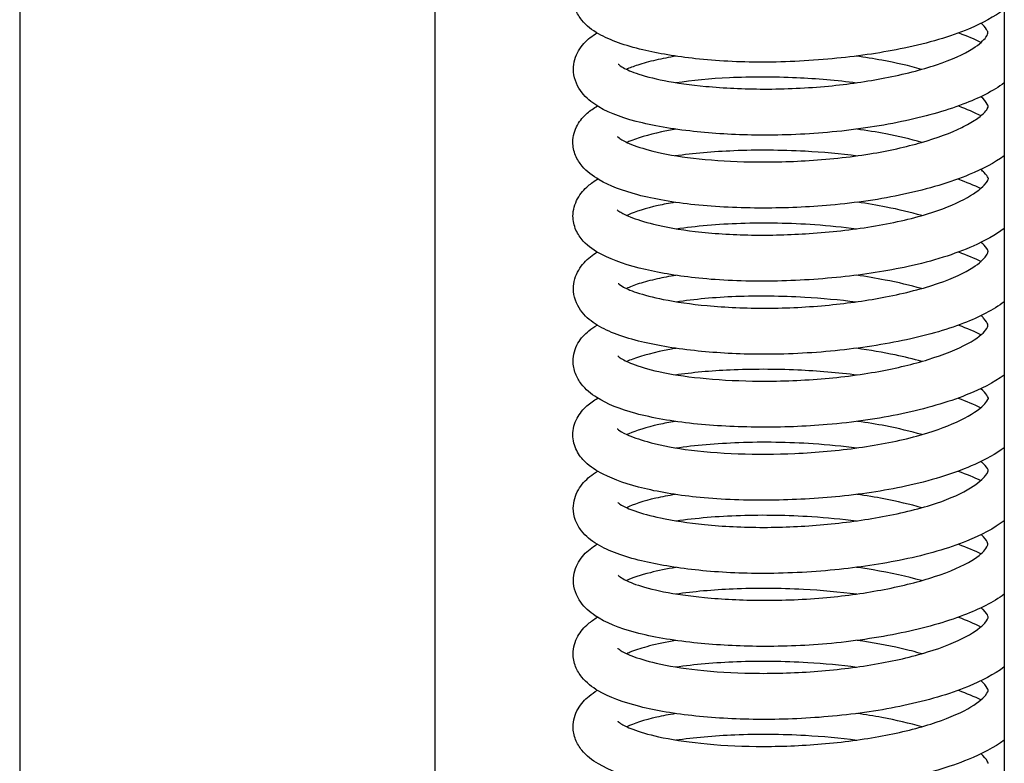
# Model space of a CAD drawing. Units: millimetres. Extents: x 567 to 1804, y 1266 to 2246.
# Drawn here: x 1717 to 1738, y 2015 to 2031 of the extents above; entities that cross this region are included whole.
import ezdxf

# ---------------------------------------------------------------- set-up
doc = ezdxf.new("R2010")
doc.units = ezdxf.units.MM
doc.header["$LTSCALE"] = 10
doc.layers.add('Spigoli visibili(ISO)', color=179, linetype='Continuous', lineweight=25, true_color=0x262659)

msp = doc.modelspace()

# ---------------------------------------------------------------- linework, layer by layer
at = {"layer": 'Spigoli visibili(ISO)'}
for p, q in [((1738.333, 2229.025), (1738.333, 1976.1)), ((1716.983, 2101.405), (1716.983, 1950.827)), ((1725.983, 2100.996), (1725.983, 1950.827))]:
    msp.add_line(p, q, dxfattribs=at)
for points, knots in [([(1738.333, 2031.073), (1738.119, 2030.915), (1737.859, 2030.773), (1737.163, 2030.482), (1736.682, 2030.342), (1735.705, 2030.138), (1735.208, 2030.064), (1734.171, 2029.959), (1733.616, 2029.93), (1732.58, 2029.929), (1732.086, 2029.956), (1731.22, 2030.05), (1730.833, 2030.116), (1730.114, 2030.288), (1729.79, 2030.398), (1729.396, 2030.624), (1729.274, 2030.715), (1729.119, 2030.907), (1729.072, 2030.984), (1729.004, 2031.156), (1728.986, 2031.253), (1728.986, 2031.344)], [0.227935, 0.227935, 0.227935, 0.227935, 0.359462, 0.359462, 0.532907, 0.532907, 0.685965, 0.685965, 0.848118, 0.848118, 1.0027, 1.0027, 1.148575, 1.148575, 1.314766, 1.314766, 1.404027, 1.404027, 1.451247, 1.451247, 1.500108, 1.500108, 1.500108, 1.500108]), ([(1737.977, 2030.567), (1737.977, 2030.572), (1737.978, 2030.577), (1737.965, 2030.614), (1737.944, 2030.656), (1737.88, 2030.727), (1737.858, 2030.749), (1737.832, 2030.772)], [0, 0, 0, 0, 0.0515474, 0.0515474, 0.1291775, 0.1291775, 0.1596816, 0.1596816, 0.1596816, 0.1596816]), ([(1728.99, 2029.778), (1728.99, 2029.916), (1729.034, 2030.061), (1729.17, 2030.293), (1729.258, 2030.385), (1729.401, 2030.499), (1729.45, 2030.532), (1729.501, 2030.564)], [0, 0, 0, 0, 0.0741484, 0.0741484, 0.1466115, 0.1466115, 0.1809348, 0.1809348, 0.1809348, 0.1809348]), ([(1729.96, 2029.888), (1729.96, 2029.888), (1729.984, 2029.861), (1730.106, 2029.787), (1730.211, 2029.737), (1730.51, 2029.633), (1730.719, 2029.579), (1731.223, 2029.48), (1731.53, 2029.437), (1732.25, 2029.369), (1732.681, 2029.348), (1733.579, 2029.346), (1734.061, 2029.368), (1734.945, 2029.453), (1735.361, 2029.513), (1736.154, 2029.667), (1736.537, 2029.765), (1737.189, 2029.982), (1737.466, 2030.107), (1737.798, 2030.318), (1737.889, 2030.408), (1737.976, 2030.53), (1737.977, 2030.558), (1737.977, 2030.567)], [0.084605, 0.084605, 0.084605, 0.084605, 0.160228, 0.160228, 0.247224, 0.247224, 0.348581, 0.348581, 0.462395, 0.462395, 0.597835, 0.597835, 0.738302, 0.738302, 0.866288, 0.866288, 1.00205, 1.00205, 1.137694, 1.137694, 1.248066, 1.248066, 1.352768, 1.352768, 1.352768, 1.352768]), ([(1731.219, 2030.059), (1731.062, 2030.033), (1730.914, 2030.004), (1730.633, 2029.941), (1730.499, 2029.904), (1730.289, 2029.836), (1730.206, 2029.804), (1730.14, 2029.774)], [0.972376, 0.972376, 0.972376, 0.972376, 1.0343671, 1.0343671, 1.1020003, 1.1020003, 1.1587654, 1.1587654, 1.1587654, 1.1587654]), ([(1736.54, 2029.774), (1736.275, 2029.848), (1735.983, 2029.915), (1735.498, 2030.004), (1735.311, 2030.034), (1735.121, 2030.061)], [0.3972528, 0.3972528, 0.3972528, 0.3972528, 0.4975663, 0.4975663, 0.5567674, 0.5567674, 0.5567674, 0.5567674]), ([(1738.333, 2029.481), (1738.092, 2029.303), (1737.785, 2029.149), (1737.044, 2028.868), (1736.59, 2028.742), (1735.602, 2028.537), (1735.052, 2028.456), (1733.98, 2028.361), (1733.446, 2028.342), (1732.471, 2028.356), (1732.014, 2028.383), (1731.134, 2028.479), (1730.707, 2028.552), (1729.983, 2028.742), (1729.682, 2028.861), (1729.334, 2029.098), (1729.229, 2029.191), (1729.053, 2029.442), (1728.99, 2029.614), (1728.99, 2029.778)], [0.227566, 0.227566, 0.227566, 0.227566, 0.373721, 0.373721, 0.536457, 0.536457, 0.704, 0.704, 0.860465, 0.860465, 1.005306, 1.005306, 1.166193, 1.166193, 1.330522, 1.330522, 1.414475, 1.414475, 1.503381, 1.503381, 1.503381, 1.503381]), ([(1731.21, 2029.487), (1731.567, 2029.541), (1731.96, 2029.579), (1732.837, 2029.619), (1733.335, 2029.618), (1734.265, 2029.576), (1734.706, 2029.539), (1735.131, 2029.485)], [0.4472422, 0.4472422, 0.4472422, 0.4472422, 0.5783376, 0.5783376, 0.7269689, 0.7269689, 0.8577163, 0.8577163, 0.8577163, 0.8577163]), ([(1737.983, 2028.966), (1737.983, 2028.969), (1737.983, 2028.975), (1737.963, 2029.026), (1737.931, 2029.082), (1737.854, 2029.158), (1737.841, 2029.17), (1737.827, 2029.183)], [0, 0, 0, 0, 0.0583211, 0.0583211, 0.1462527, 0.1462527, 0.1623452, 0.1623452, 0.1623452, 0.1623452]), ([(1728.977, 2028.199), (1728.977, 2028.324), (1729.015, 2028.458), (1729.135, 2028.671), (1729.21, 2028.754), (1729.357, 2028.883), (1729.43, 2028.933), (1729.509, 2028.98)], [0, 0, 0, 0, 0.064649, 0.064649, 0.1260989, 0.1260989, 0.178857, 0.178857, 0.178857, 0.178857]), ([(1729.946, 2028.319), (1729.946, 2028.319), (1729.957, 2028.306), (1730.021, 2028.258), (1730.098, 2028.213), (1730.331, 2028.112), (1730.504, 2028.055), (1730.955, 2027.941), (1731.257, 2027.888), (1731.926, 2027.809), (1732.299, 2027.783), (1733.113, 2027.761), (1733.566, 2027.767), (1734.489, 2027.82), (1734.971, 2027.87), (1735.82, 2028.008), (1736.203, 2028.094), (1736.876, 2028.288), (1737.175, 2028.4), (1737.525, 2028.571), (1737.626, 2028.628), (1737.856, 2028.782), (1737.936, 2028.87), (1737.984, 2028.954), (1737.983, 2028.963), (1737.983, 2028.966)], [0.082592, 0.082592, 0.082592, 0.082592, 0.131568, 0.131568, 0.212556, 0.212556, 0.312496, 0.312496, 0.433056, 0.433056, 0.554385, 0.554385, 0.68903, 0.68903, 0.831572, 0.831572, 0.961189, 0.961189, 1.09069, 1.09069, 1.154663, 1.154663, 1.269189, 1.269189, 1.349913, 1.349913, 1.349913, 1.349913]), ([(1731.212, 2028.477), (1731.103, 2028.459), (1730.999, 2028.439), (1730.609, 2028.356), (1730.363, 2028.28), (1730.178, 2028.202), (1730.165, 2028.196), (1730.152, 2028.191)], [0.968617, 0.968617, 0.968617, 0.968617, 1.0121706, 1.0121706, 1.142149, 1.142149, 1.1525695, 1.1525695, 1.1525695, 1.1525695]), ([(1736.543, 2028.192), (1736.304, 2028.261), (1736.041, 2028.323), (1735.562, 2028.414), (1735.351, 2028.448), (1735.135, 2028.478)], [0.3926119, 0.3926119, 0.3926119, 0.3926119, 0.4841228, 0.4841228, 0.5511749, 0.5511749, 0.5511749, 0.5511749]), ([(1738.333, 2027.9), (1738.12, 2027.748), (1737.864, 2027.614), (1737.168, 2027.325), (1736.684, 2027.18), (1735.662, 2026.959), (1735.115, 2026.879), (1734.083, 2026.788), (1733.588, 2026.768), (1732.594, 2026.768), (1732.086, 2026.792), (1731.163, 2026.887), (1730.74, 2026.96), (1730.054, 2027.143), (1729.773, 2027.249), (1729.406, 2027.463), (1729.284, 2027.554), (1729.124, 2027.745), (1729.074, 2027.821), (1729, 2027.999), (1728.977, 2028.101), (1728.977, 2028.199)], [0.220021, 0.220021, 0.220021, 0.220021, 0.346867, 0.346867, 0.525009, 0.525009, 0.691148, 0.691148, 0.836932, 0.836932, 0.995128, 0.995128, 1.154287, 1.154287, 1.305425, 1.305425, 1.399086, 1.399086, 1.448335, 1.448335, 1.499388, 1.499388, 1.499388, 1.499388]), ([(1731.197, 2027.904), (1731.586, 2027.959), (1732.019, 2027.997), (1732.963, 2028.036), (1733.491, 2028.033), (1734.394, 2027.985), (1734.779, 2027.951), (1735.151, 2027.902)], [0.4538495, 0.4538495, 0.4538495, 0.4538495, 0.5962232, 0.5962232, 0.7532553, 0.7532553, 0.8675863, 0.8675863, 0.8675863, 0.8675863]), ([(1728.98, 2026.595), (1728.98, 2026.726), (1729.02, 2026.861), (1729.143, 2027.083), (1729.223, 2027.173), (1729.374, 2027.304), (1729.443, 2027.353), (1729.518, 2027.398)], [0, 0, 0, 0, 0.0684539, 0.0684539, 0.1375274, 0.1375274, 0.1883248, 0.1883248, 0.1883248, 0.1883248]), ([(1729.942, 2026.728), (1729.942, 2026.728), (1729.96, 2026.711), (1730.043, 2026.657), (1730.121, 2026.617), (1730.352, 2026.524), (1730.526, 2026.469), (1730.984, 2026.357), (1731.292, 2026.302), (1732.001, 2026.217), (1732.419, 2026.19), (1733.257, 2026.177), (1733.684, 2026.189), (1734.563, 2026.247), (1735.024, 2026.298), (1735.895, 2026.439), (1736.314, 2026.533), (1736.979, 2026.737), (1737.249, 2026.847), (1737.666, 2027.065), (1737.818, 2027.179), (1737.975, 2027.345), (1737.99, 2027.401), (1737.99, 2027.402), (1737.99, 2027.402), (1737.99, 2027.402)], [0.086211, 0.086211, 0.086211, 0.086211, 0.141034, 0.141034, 0.212064, 0.212064, 0.307958, 0.307958, 0.431251, 0.431251, 0.565234, 0.565234, 0.691604, 0.691604, 0.829476, 0.829476, 0.97035, 0.97035, 1.094079, 1.094079, 1.216841, 1.216841, 1.329866, 1.329866, 1.331246, 1.331246, 1.331246, 1.331246]), ([(1737.99, 2027.4), (1737.989, 2027.404), (1737.987, 2027.411), (1737.969, 2027.448), (1737.942, 2027.489), (1737.875, 2027.559), (1737.85, 2027.581), (1737.822, 2027.605)], [0.034222, 0.034222, 0.034222, 0.034222, 0.0648928, 0.0648928, 0.1329157, 0.1329157, 0.1620847, 0.1620847, 0.1620847, 0.1620847]), ([(1731.194, 2026.893), (1731.062, 2026.871), (1730.938, 2026.848), (1730.556, 2026.762), (1730.335, 2026.69), (1730.172, 2026.617), (1730.161, 2026.611), (1730.15, 2026.606)], [0.9675931, 0.9675931, 0.9675931, 0.9675931, 1.0196771, 1.0196771, 1.1431177, 1.1431177, 1.1524446, 1.1524446, 1.1524446, 1.1524446]), ([(1736.543, 2026.605), (1736.304, 2026.673), (1736.044, 2026.736), (1735.573, 2026.829), (1735.365, 2026.865), (1735.152, 2026.895)], [0.389251, 0.389251, 0.389251, 0.389251, 0.480577, 0.480577, 0.5469491, 0.5469491, 0.5469491, 0.5469491]), ([(1738.333, 2026.325), (1738.142, 2026.186), (1737.916, 2026.06), (1737.263, 2025.769), (1736.779, 2025.617), (1735.791, 2025.402), (1735.293, 2025.326), (1734.272, 2025.219), (1733.735, 2025.189), (1732.691, 2025.178), (1732.172, 2025.2), (1731.282, 2025.291), (1730.891, 2025.355), (1730.179, 2025.522), (1729.861, 2025.627), (1729.452, 2025.841), (1729.319, 2025.928), (1729.142, 2026.121), (1729.086, 2026.201), (1729.003, 2026.387), (1728.98, 2026.494), (1728.98, 2026.595)], [0.224472, 0.224472, 0.224472, 0.224472, 0.340984, 0.340984, 0.520909, 0.520909, 0.674428, 0.674428, 0.831891, 0.831891, 0.991823, 0.991823, 1.137677, 1.137677, 1.29785, 1.29785, 1.393641, 1.393641, 1.444331, 1.444331, 1.497172, 1.497172, 1.497172, 1.497172]), ([(1731.219, 2026.32), (1731.645, 2026.381), (1732.123, 2026.423), (1733.136, 2026.458), (1733.688, 2026.449), (1734.53, 2026.389), (1734.832, 2026.358), (1735.127, 2026.319)], [0.4517197, 0.4517197, 0.4517197, 0.4517197, 0.6083536, 0.6083536, 0.7707473, 0.7707473, 0.8616144, 0.8616144, 0.8616144, 0.8616144]), ([(1737.98, 2025.826), (1737.98, 2025.83), (1737.981, 2025.833), (1737.968, 2025.87), (1737.945, 2025.913), (1737.876, 2025.984), (1737.855, 2026.004), (1737.83, 2026.025)], [0, 0, 0, 0, 0.0530467, 0.0530467, 0.1329837, 0.1329837, 0.1601571, 0.1601571, 0.1601571, 0.1601571]), ([(1728.991, 2025.022), (1728.991, 2025.161), (1729.035, 2025.306), (1729.172, 2025.541), (1729.261, 2025.634), (1729.405, 2025.749), (1729.454, 2025.783), (1729.506, 2025.816)], [0, 0, 0, 0, 0.07511, 0.07511, 0.1494381, 0.1494381, 0.1846575, 0.1846575, 0.1846575, 0.1846575]), ([(1729.959, 2025.135), (1729.959, 2025.135), (1729.986, 2025.108), (1730.113, 2025.033), (1730.22, 2024.984), (1730.517, 2024.885), (1730.715, 2024.834), (1731.217, 2024.733), (1731.54, 2024.687), (1732.287, 2024.617), (1732.728, 2024.596), (1733.622, 2024.599), (1734.087, 2024.623), (1734.957, 2024.708), (1735.374, 2024.768), (1736.181, 2024.923), (1736.577, 2025.025), (1737.218, 2025.244), (1737.476, 2025.365), (1737.797, 2025.573), (1737.889, 2025.664), (1737.978, 2025.79), (1737.98, 2025.819), (1737.98, 2025.826)], [0.085862, 0.085862, 0.085862, 0.085862, 0.162587, 0.162587, 0.247021, 0.247021, 0.343094, 0.343094, 0.463177, 0.463177, 0.601242, 0.601242, 0.737134, 0.737134, 0.86541, 0.86541, 1.005276, 1.005276, 1.136924, 1.136924, 1.246943, 1.246943, 1.352367, 1.352367, 1.352367, 1.352367]), ([(1731.212, 2025.31), (1731.069, 2025.286), (1730.934, 2025.261), (1730.662, 2025.201), (1730.528, 2025.166), (1730.303, 2025.095), (1730.21, 2025.058), (1730.139, 2025.024)], [0.9714952, 0.9714952, 0.9714952, 0.9714952, 1.0277224, 1.0277224, 1.0945787, 1.0945787, 1.1587281, 1.1587281, 1.1587281, 1.1587281]), ([(1736.54, 2025.024), (1736.295, 2025.093), (1736.028, 2025.155), (1735.549, 2025.247), (1735.341, 2025.282), (1735.128, 2025.312)], [0.3954723, 0.3954723, 0.3954723, 0.3954723, 0.4882422, 0.4882422, 0.5545923, 0.5545923, 0.5545923, 0.5545923]), ([(1738.333, 2024.737), (1738.095, 2024.56), (1737.796, 2024.404), (1737.061, 2024.122), (1736.608, 2023.997), (1735.635, 2023.795), (1735.102, 2023.717), (1734.031, 2023.616), (1733.477, 2023.593), (1732.485, 2023.605), (1732.029, 2023.633), (1731.164, 2023.727), (1730.751, 2023.798), (1730.019, 2023.983), (1729.701, 2024.1), (1729.34, 2024.339), (1729.233, 2024.432), (1729.055, 2024.684), (1728.991, 2024.858), (1728.991, 2025.022)], [0.229189, 0.229189, 0.229189, 0.229189, 0.374875, 0.374875, 0.536762, 0.536762, 0.699864, 0.699864, 0.861301, 0.861301, 1.005965, 1.005965, 1.162111, 1.162111, 1.32986, 1.32986, 1.413756, 1.413756, 1.502828, 1.502828, 1.502828, 1.502828]), ([(1731.219, 2024.739), (1731.613, 2024.797), (1732.052, 2024.838), (1732.99, 2024.874), (1733.502, 2024.868), (1734.379, 2024.817), (1734.756, 2024.783), (1735.121, 2024.736)], [0.4467135, 0.4467135, 0.4467135, 0.4467135, 0.5919493, 0.5919493, 0.7433447, 0.7433447, 0.8556628, 0.8556628, 0.8556628, 0.8556628]), ([(1737.979, 2024.223), (1737.979, 2024.227), (1737.979, 2024.233), (1737.963, 2024.277), (1737.937, 2024.325), (1737.869, 2024.399), (1737.851, 2024.417), (1737.831, 2024.436)], [0, 0, 0, 0, 0.0543623, 0.0543623, 0.1362603, 0.1362603, 0.1606574, 0.1606574, 0.1606574, 0.1606574]), ([(1728.983, 2023.454), (1728.983, 2023.584), (1729.023, 2023.724), (1729.152, 2023.947), (1729.236, 2024.036), (1729.381, 2024.154), (1729.44, 2024.194), (1729.503, 2024.232)], [0, 0, 0, 0, 0.0691425, 0.0691425, 0.1358163, 0.1358163, 0.1775291, 0.1775291, 0.1775291, 0.1775291]), ([(1729.953, 2023.566), (1729.953, 2023.566), (1729.969, 2023.547), (1730.059, 2023.486), (1730.15, 2023.437), (1730.418, 2023.331), (1730.612, 2023.273), (1731.098, 2023.167), (1731.405, 2023.12), (1732.09, 2023.049), (1732.478, 2023.027), (1733.329, 2023.012), (1733.807, 2023.025), (1734.733, 2023.094), (1735.193, 2023.152), (1735.999, 2023.3), (1736.363, 2023.388), (1737.023, 2023.591), (1737.322, 2023.712), (1737.741, 2023.94), (1737.871, 2024.049), (1737.972, 2024.178), (1737.978, 2024.211), (1737.979, 2024.221), (1737.979, 2024.222), (1737.979, 2024.223)], [0.083153, 0.083153, 0.083153, 0.083153, 0.145221, 0.145221, 0.230525, 0.230525, 0.334262, 0.334262, 0.450791, 0.450791, 0.574775, 0.574775, 0.715538, 0.715538, 0.853693, 0.853693, 0.980325, 0.980325, 1.115879, 1.115879, 1.239795, 1.239795, 1.33873, 1.33873, 1.351387, 1.351387, 1.351387, 1.351387]), ([(1731.219, 2023.728), (1731.172, 2023.72), (1731.125, 2023.712), (1730.758, 2023.644), (1730.48, 2023.57), (1730.23, 2023.478), (1730.187, 2023.46), (1730.148, 2023.442)], [0.9708361, 0.9708361, 0.9708361, 0.9708361, 0.9896995, 0.9896995, 1.1236538, 1.1236538, 1.1553703, 1.1553703, 1.1553703, 1.1553703]), ([(1736.542, 2023.444), (1736.362, 2023.495), (1736.169, 2023.542), (1735.702, 2023.641), (1735.417, 2023.689), (1735.125, 2023.729)], [0.3957187, 0.3957187, 0.3957187, 0.3957187, 0.4640514, 0.4640514, 0.5549241, 0.5549241, 0.5549241, 0.5549241]), ([(1738.333, 2023.148), (1738.105, 2022.984), (1737.825, 2022.843), (1737.104, 2022.557), (1736.627, 2022.419), (1735.61, 2022.204), (1735.054, 2022.122), (1734.008, 2022.034), (1733.508, 2022.016), (1732.529, 2022.023), (1732.041, 2022.049), (1731.129, 2022.145), (1730.698, 2022.219), (1730.003, 2022.408), (1729.722, 2022.519), (1729.37, 2022.742), (1729.256, 2022.834), (1729.111, 2023.023), (1729.066, 2023.098), (1729.002, 2023.267), (1728.983, 2023.362), (1728.983, 2023.454)], [0.222702, 0.222702, 0.222702, 0.222702, 0.358294, 0.358294, 0.531218, 0.531218, 0.699769, 0.699769, 0.847014, 0.847014, 1.000498, 1.000498, 1.162328, 1.162328, 1.316915, 1.316915, 1.406463, 1.406463, 1.453465, 1.453465, 1.50195, 1.50195, 1.50195, 1.50195]), ([(1731.197, 2023.156), (1731.562, 2023.209), (1731.967, 2023.246), (1732.857, 2023.286), (1733.356, 2023.286), (1734.285, 2023.244), (1734.725, 2023.208), (1735.147, 2023.154)], [0.4518981, 0.4518981, 0.4518981, 0.4518981, 0.5856236, 0.5856236, 0.7350054, 0.7350054, 0.8649933, 0.8649933, 0.8649933, 0.8649933]), ([(1737.989, 2022.64), (1737.988, 2022.644), (1737.982, 2022.671), (1737.93, 2022.749), (1737.887, 2022.798), (1737.823, 2022.854)], [0.0212409, 0.0212409, 0.0212409, 0.0212409, 0.0942878, 0.0942878, 0.163204, 0.163204, 0.163204, 0.163204]), ([(1728.975, 2021.853), (1728.975, 2021.978), (1729.013, 2022.108), (1729.128, 2022.321), (1729.203, 2022.407), (1729.355, 2022.544), (1729.432, 2022.599), (1729.517, 2022.649)], [0, 0, 0, 0, 0.0640057, 0.0640057, 0.1285092, 0.1285092, 0.1854674, 0.1854674, 0.1854674, 0.1854674]), ([(1729.94, 2021.986), (1729.94, 2021.986), (1729.947, 2021.978), (1729.996, 2021.94), (1730.06, 2021.901), (1730.259, 2021.81), (1730.41, 2021.756), (1730.818, 2021.642), (1731.1, 2021.584), (1731.759, 2021.491), (1732.152, 2021.458), (1732.957, 2021.429), (1733.377, 2021.432), (1734.258, 2021.472), (1734.732, 2021.514), (1735.626, 2021.639), (1736.058, 2021.724), (1736.762, 2021.917), (1737.057, 2022.022), (1737.541, 2022.242), (1737.733, 2022.363), (1737.949, 2022.552), (1737.985, 2022.627), (1737.989, 2022.641), (1737.989, 2022.641), (1737.989, 2022.641)], [0.082633, 0.082633, 0.082633, 0.082633, 0.121797, 0.121797, 0.194773, 0.194773, 0.287096, 0.287096, 0.407214, 0.407214, 0.5373, 0.5373, 0.662779, 0.662779, 0.802388, 0.802388, 0.942575, 0.942575, 1.066736, 1.066736, 1.19409, 1.19409, 1.308894, 1.308894, 1.326369, 1.326369, 1.326369, 1.326369]), ([(1731.197, 2022.145), (1731.071, 2022.124), (1730.952, 2022.101), (1730.573, 2022.016), (1730.35, 2021.944), (1730.179, 2021.87), (1730.166, 2021.864), (1730.154, 2021.858)], [0.9669533, 0.9669533, 0.9669533, 0.9669533, 1.0174883, 1.0174883, 1.1403604, 1.1403604, 1.1509411, 1.1509411, 1.1509411, 1.1509411]), ([(1736.543, 2021.858), (1736.301, 2021.928), (1736.036, 2021.992), (1735.563, 2022.084), (1735.359, 2022.117), (1735.151, 2022.146)], [0.3891335, 0.3891335, 0.3891335, 0.3891335, 0.4820729, 0.4820729, 0.5467946, 0.5467946, 0.5467946, 0.5467946]), ([(1738.333, 2021.575), (1738.149, 2021.442), (1737.934, 2021.323), (1737.296, 2021.035), (1736.815, 2020.88), (1735.814, 2020.654), (1735.294, 2020.574), (1734.274, 2020.471), (1733.762, 2020.443), (1732.737, 2020.431), (1732.212, 2020.45), (1731.292, 2020.538), (1730.883, 2020.605), (1730.18, 2020.774), (1729.878, 2020.876), (1729.486, 2021.076), (1729.359, 2021.158), (1729.176, 2021.334), (1729.111, 2021.414), (1729.008, 2021.613), (1728.975, 2021.737), (1728.975, 2021.853)], [0.220466, 0.220466, 0.220466, 0.220466, 0.331335, 0.331335, 0.512774, 0.512774, 0.672333, 0.672333, 0.822763, 0.822763, 0.983882, 0.983882, 1.135787, 1.135787, 1.288717, 1.288717, 1.379935, 1.379935, 1.436316, 1.436316, 1.495488, 1.495488, 1.495488, 1.495488]), ([(1731.209, 2021.571), (1731.627, 2021.631), (1732.094, 2021.671), (1733.097, 2021.708), (1733.649, 2021.702), (1734.509, 2021.644), (1734.828, 2021.612), (1735.139, 2021.571)], [0.4535868, 0.4535868, 0.4535868, 0.4535868, 0.6068061, 0.6068061, 0.7698243, 0.7698243, 0.865475, 0.865475, 0.865475, 0.865475]), ([(1737.985, 2021.08), (1737.985, 2021.081), (1737.986, 2021.083), (1737.971, 2021.122), (1737.942, 2021.171), (1737.86, 2021.247), (1737.844, 2021.261), (1737.826, 2021.276)], [0, 0, 0, 0, 0.0564214, 0.0564214, 0.1416307, 0.1416307, 0.1604092, 0.1604092, 0.1604092, 0.1604092]), ([(1728.988, 2020.266), (1728.988, 2020.404), (1729.031, 2020.546), (1729.165, 2020.778), (1729.252, 2020.871), (1729.399, 2020.992), (1729.453, 2021.031), (1729.512, 2021.067)], [0, 0, 0, 0, 0.0737414, 0.0737414, 0.147542, 0.147542, 0.187637, 0.187637, 0.187637, 0.187637]), ([(1729.955, 2020.387), (1729.955, 2020.387), (1729.978, 2020.362), (1730.095, 2020.294), (1730.197, 2020.248), (1730.474, 2020.151), (1730.663, 2020.1), (1731.155, 2019.995), (1731.481, 2019.945), (1732.229, 2019.87), (1732.667, 2019.848), (1733.542, 2019.849), (1733.987, 2019.87), (1734.856, 2019.948), (1735.291, 2020.006), (1736.123, 2020.16), (1736.529, 2020.26), (1737.168, 2020.475), (1737.42, 2020.591), (1737.765, 2020.803), (1737.874, 2020.902), (1737.983, 2021.042), (1737.985, 2021.077), (1737.985, 2021.08)], [0.086969, 0.086969, 0.086969, 0.086969, 0.157705, 0.157705, 0.237187, 0.237187, 0.331551, 0.331551, 0.455197, 0.455197, 0.592971, 0.592971, 0.723424, 0.723424, 0.855885, 0.855885, 0.997141, 0.997141, 1.124275, 1.124275, 1.238548, 1.238548, 1.351, 1.351, 1.351, 1.351]), ([(1731.202, 2020.561), (1731.05, 2020.537), (1730.908, 2020.509), (1730.504, 2020.418), (1730.283, 2020.343), (1730.142, 2020.275)], [0.9698976, 0.9698976, 0.9698976, 0.9698976, 1.0293531, 1.0293531, 1.156437, 1.156437, 1.156437, 1.156437]), ([(1736.541, 2020.274), (1736.288, 2020.345), (1736.012, 2020.41), (1735.535, 2020.502), (1735.34, 2020.535), (1735.139, 2020.563)], [0.3925333, 0.3925333, 0.3925333, 0.3925333, 0.4885875, 0.4885875, 0.5509924, 0.5509924, 0.5509924, 0.5509924]), ([(1738.333, 2019.992), (1738.109, 2019.826), (1737.834, 2019.678), (1737.122, 2019.389), (1736.65, 2019.256), (1735.678, 2019.054), (1735.172, 2018.979), (1734.123, 2018.875), (1733.565, 2018.848), (1732.542, 2018.852), (1732.063, 2018.879), (1731.202, 2018.974), (1730.809, 2019.04), (1730.084, 2019.216), (1729.76, 2019.328), (1729.373, 2019.561), (1729.257, 2019.652), (1729.112, 2019.842), (1729.068, 2019.918), (1729.005, 2020.086), (1728.988, 2020.178), (1728.988, 2020.266)], [0.228866, 0.228866, 0.228866, 0.228866, 0.36654, 0.36654, 0.535441, 0.535441, 0.690976, 0.690976, 0.853901, 0.853901, 1.004677, 1.004677, 1.153194, 1.153194, 1.32084, 1.32084, 1.407926, 1.407926, 1.45392, 1.45392, 1.501379, 1.501379, 1.501379, 1.501379]), ([(1731.219, 2019.99), (1731.642, 2020.052), (1732.116, 2020.093), (1733.108, 2020.125), (1733.638, 2020.116), (1734.483, 2020.061), (1734.809, 2020.03), (1735.127, 2019.989)], [0.4484169, 0.4484169, 0.4484169, 0.4484169, 0.6037854, 0.6037854, 0.7601953, 0.7601953, 0.8577977, 0.8577977, 0.8577977, 0.8577977]), ([(1737.977, 2019.483), (1737.977, 2019.488), (1737.977, 2019.494), (1737.962, 2019.537), (1737.937, 2019.584), (1737.869, 2019.656), (1737.852, 2019.673), (1737.832, 2019.691)], [0, 0, 0, 0, 0.0543055, 0.0543055, 0.1361194, 0.1361194, 0.1595998, 0.1595998, 0.1595998, 0.1595998]), ([(1728.99, 2018.7), (1728.99, 2018.836), (1729.034, 2018.98), (1729.169, 2019.211), (1729.256, 2019.303), (1729.399, 2019.417), (1729.448, 2019.451), (1729.501, 2019.483)], [0, 0, 0, 0, 0.0732627, 0.0732627, 0.1446474, 0.1446474, 0.1798281, 0.1798281, 0.1798281, 0.1798281]), ([(1729.96, 2018.81), (1729.96, 2018.81), (1729.983, 2018.785), (1730.098, 2018.713), (1730.201, 2018.662), (1730.495, 2018.557), (1730.703, 2018.502), (1731.204, 2018.403), (1731.508, 2018.36), (1732.217, 2018.292), (1732.638, 2018.271), (1733.531, 2018.266), (1734.017, 2018.285), (1734.914, 2018.368), (1735.339, 2018.429), (1736.128, 2018.581), (1736.502, 2018.676), (1737.154, 2018.89), (1737.439, 2019.015), (1737.792, 2019.231), (1737.888, 2019.324), (1737.975, 2019.447), (1737.977, 2019.474), (1737.977, 2019.483)], [0.084254, 0.084254, 0.084254, 0.084254, 0.157495, 0.157495, 0.244502, 0.244502, 0.347222, 0.347222, 0.459964, 0.459964, 0.593004, 0.593004, 0.73496, 0.73496, 0.864887, 0.864887, 0.997256, 0.997256, 1.133739, 1.133739, 1.247422, 1.247422, 1.352162, 1.352162, 1.352162, 1.352162]), ([(1731.216, 2018.98), (1731.011, 2018.947), (1730.824, 2018.908), (1730.446, 2018.812), (1730.265, 2018.75), (1730.142, 2018.694)], [0.968874, 0.968874, 0.968874, 0.968874, 1.0494967, 1.0494967, 1.1542475, 1.1542475, 1.1542475, 1.1542475]), ([(1736.538, 2018.694), (1736.222, 2018.784), (1735.865, 2018.863), (1735.372, 2018.946), (1735.252, 2018.965), (1735.129, 2018.982)], [0.3935398, 0.3935398, 0.3935398, 0.3935398, 0.5144047, 0.5144047, 0.5524709, 0.5524709, 0.5524709, 0.5524709]), ([(1738.333, 2018.4), (1738.094, 2018.225), (1737.793, 2018.075), (1737.055, 2017.792), (1736.594, 2017.663), (1735.596, 2017.455), (1735.042, 2017.374), (1733.979, 2017.281), (1733.457, 2017.264), (1732.486, 2017.276), (1732.023, 2017.303), (1731.13, 2017.399), (1730.699, 2017.473), (1729.98, 2017.664), (1729.687, 2017.781), (1729.34, 2018.015), (1729.234, 2018.108), (1729.056, 2018.36), (1728.99, 2018.533), (1728.99, 2018.7)], [0.226191, 0.226191, 0.226191, 0.226191, 0.369924, 0.369924, 0.535496, 0.535496, 0.70398, 0.70398, 0.856819, 0.856819, 1.003716, 1.003716, 1.166001, 1.166001, 1.327861, 1.327861, 1.412713, 1.412713, 1.50259, 1.50259, 1.50259, 1.50259]), ([(1731.211, 2018.407), (1731.591, 2018.462), (1732.013, 2018.501), (1732.939, 2018.541), (1733.461, 2018.538), (1734.365, 2018.49), (1734.757, 2018.454), (1735.137, 2018.405)], [0.4503401, 0.4503401, 0.4503401, 0.4503401, 0.5897906, 0.5897906, 0.7447374, 0.7447374, 0.8615381, 0.8615381, 0.8615381, 0.8615381]), ([(1737.983, 2017.9), (1737.983, 2017.902), (1737.984, 2017.907), (1737.967, 2017.952), (1737.937, 2018.003), (1737.861, 2018.078), (1737.846, 2018.091), (1737.83, 2018.106)], [0, 0, 0, 0, 0.0569722, 0.0569722, 0.142891, 0.142891, 0.160891, 0.160891, 0.160891, 0.160891]), ([(1728.983, 2017.111), (1728.983, 2017.241), (1729.023, 2017.379), (1729.147, 2017.597), (1729.225, 2017.684), (1729.372, 2017.811), (1729.438, 2017.858), (1729.51, 2017.902)], [0, 0, 0, 0, 0.0683625, 0.0683625, 0.1345572, 0.1345572, 0.1831369, 0.1831369, 0.1831369, 0.1831369]), ([(1729.951, 2017.23), (1729.951, 2017.23), (1729.966, 2017.213), (1730.051, 2017.156), (1730.138, 2017.109), (1730.394, 2017.01), (1730.575, 2016.955), (1731.042, 2016.847), (1731.348, 2016.796), (1732.044, 2016.719), (1732.447, 2016.694), (1733.298, 2016.68), (1733.757, 2016.692), (1734.655, 2016.758), (1735.104, 2016.811), (1735.937, 2016.953), (1736.331, 2017.045), (1737.002, 2017.249), (1737.29, 2017.365), (1737.701, 2017.587), (1737.84, 2017.696), (1737.973, 2017.846), (1737.982, 2017.89), (1737.983, 2017.898), (1737.983, 2017.899), (1737.983, 2017.9)], [0.084171, 0.084171, 0.084171, 0.084171, 0.142702, 0.142702, 0.224531, 0.224531, 0.321684, 0.321684, 0.4409, 0.4409, 0.570249, 0.570249, 0.705589, 0.705589, 0.840303, 0.840303, 0.975042, 0.975042, 1.106063, 1.106063, 1.226098, 1.226098, 1.333321, 1.333321, 1.350563, 1.350563, 1.350563, 1.350563]), ([(1731.212, 2017.397), (1730.999, 2017.362), (1730.804, 2017.321), (1730.487, 2017.239), (1730.356, 2017.196), (1730.213, 2017.14), (1730.178, 2017.125), (1730.146, 2017.11)], [0.9682835, 0.9682835, 0.9682835, 0.9682835, 1.0523812, 1.0523812, 1.1272229, 1.1272229, 1.1543667, 1.1543667, 1.1543667, 1.1543667]), ([(1736.542, 2017.11), (1736.4, 2017.151), (1736.251, 2017.189), (1735.799, 2017.292), (1735.475, 2017.35), (1735.14, 2017.397)], [0.3928611, 0.3928611, 0.3928611, 0.3928611, 0.4467491, 0.4467491, 0.5507765, 0.5507765, 0.5507765, 0.5507765]), ([(1738.333, 2016.823), (1738.112, 2016.662), (1737.843, 2016.52), (1737.138, 2016.232), (1736.666, 2016.095), (1735.674, 2015.884), (1735.143, 2015.806), (1734.099, 2015.708), (1733.574, 2015.685), (1732.573, 2015.687), (1732.085, 2015.713), (1731.193, 2015.806), (1730.781, 2015.876), (1730.071, 2016.055), (1729.768, 2016.165), (1729.392, 2016.387), (1729.273, 2016.479), (1729.119, 2016.669), (1729.072, 2016.746), (1729.003, 2016.919), (1728.983, 2017.017), (1728.983, 2017.111)], [0.224516, 0.224516, 0.224516, 0.224516, 0.358132, 0.358132, 0.529344, 0.529344, 0.691407, 0.691407, 0.845491, 0.845491, 0.998121, 0.998121, 1.153182, 1.153182, 1.312183, 1.312183, 1.403191, 1.403191, 1.451127, 1.451127, 1.500709, 1.500709, 1.500709, 1.500709]), ([(1731.209, 2016.824), (1731.613, 2016.883), (1732.063, 2016.923), (1733.026, 2016.959), (1733.552, 2016.953), (1734.428, 2016.901), (1734.787, 2016.868), (1735.135, 2016.822)], [0.4505179, 0.4505179, 0.4505179, 0.4505179, 0.5987037, 0.5987037, 0.7546039, 0.7546039, 0.8617615, 0.8617615, 0.8617615, 0.8617615]), ([(1737.984, 2016.319), (1737.984, 2016.321), (1737.985, 2016.323), (1737.966, 2016.369), (1737.933, 2016.424), (1737.855, 2016.5), (1737.842, 2016.512), (1737.828, 2016.524)], [0, 0, 0, 0, 0.0578636, 0.0578636, 0.1451987, 0.1451987, 0.160774, 0.160774, 0.160774, 0.160774]), ([(1728.983, 2015.527), (1728.983, 2015.66), (1729.025, 2015.8), (1729.154, 2016.026), (1729.238, 2016.117), (1729.386, 2016.238), (1729.445, 2016.28), (1729.509, 2016.318)], [0, 0, 0, 0, 0.0707052, 0.0707052, 0.1404723, 0.1404723, 0.1831979, 0.1831979, 0.1831979, 0.1831979]), ([(1729.951, 2015.646), (1729.951, 2015.646), (1729.97, 2015.626), (1730.069, 2015.563), (1730.16, 2015.517), (1730.423, 2015.417), (1730.614, 2015.361), (1731.1, 2015.254), (1731.413, 2015.205), (1732.123, 2015.13), (1732.534, 2015.107), (1733.388, 2015.098), (1733.843, 2015.113), (1734.741, 2015.183), (1735.194, 2015.24), (1736.021, 2015.389), (1736.408, 2015.481), (1737.059, 2015.688), (1737.336, 2015.804), (1737.733, 2016.025), (1737.861, 2016.133), (1737.977, 2016.274), (1737.983, 2016.313), (1737.984, 2016.318), (1737.984, 2016.319), (1737.984, 2016.319)], [0.085657, 0.085657, 0.085657, 0.085657, 0.149331, 0.149331, 0.228755, 0.228755, 0.328978, 0.328978, 0.448862, 0.448862, 0.579314, 0.579314, 0.713217, 0.713217, 0.849757, 0.849757, 0.983483, 0.983483, 1.113206, 1.113206, 1.234235, 1.234235, 1.339975, 1.339975, 1.350565, 1.350565, 1.350565, 1.350565]), ([(1731.207, 2015.813), (1731.06, 2015.789), (1730.923, 2015.763), (1730.523, 2015.672), (1730.295, 2015.596), (1730.147, 2015.527)], [0.9702979, 0.9702979, 0.9702979, 0.9702979, 1.0281367, 1.0281367, 1.1552159, 1.1552159, 1.1552159, 1.1552159]), ([(1736.543, 2015.527), (1736.278, 2015.603), (1735.986, 2015.67), (1735.504, 2015.76), (1735.323, 2015.789), (1735.137, 2015.815)], [0.3934926, 0.3934926, 0.3934926, 0.3934926, 0.4943621, 0.4943621, 0.5520683, 0.5520683, 0.5520683, 0.5520683]), ([(1738.333, 2015.239), (1738.115, 2015.08), (1737.849, 2014.941), (1737.148, 2014.653), (1736.672, 2014.513), (1735.678, 2014.303), (1735.155, 2014.225), (1734.115, 2014.126), (1733.587, 2014.102), (1732.579, 2014.104), (1732.088, 2014.129), (1731.199, 2014.223), (1730.791, 2014.291), (1730.078, 2014.469), (1729.774, 2014.58), (1729.394, 2014.803), (1729.274, 2014.894), (1729.119, 2015.086), (1729.072, 2015.163), (1729.003, 2015.336), (1728.983, 2015.434), (1728.983, 2015.527)], [0.225249, 0.225249, 0.225249, 0.225249, 0.356902, 0.356902, 0.530025, 0.530025, 0.69022, 0.69022, 0.84507, 0.84507, 0.998757, 0.998757, 1.151857, 1.151857, 1.312475, 1.312475, 1.403343, 1.403343, 1.451245, 1.451245, 1.500792, 1.500792, 1.500792, 1.500792]), ([(1731.209, 2015.241), (1731.601, 2015.298), (1732.037, 2015.337), (1732.98, 2015.376), (1733.503, 2015.372), (1734.393, 2015.321), (1734.77, 2015.287), (1735.135, 2015.24)], [0.4507825, 0.4507825, 0.4507825, 0.4507825, 0.5944944, 0.5944944, 0.7497152, 0.7497152, 0.8619291, 0.8619291, 0.8619291, 0.8619291]), ([(1737.984, 2014.733), (1737.984, 2014.735), (1737.984, 2014.74), (1737.966, 2014.787), (1737.935, 2014.84), (1737.858, 2014.915), (1737.844, 2014.928), (1737.828, 2014.942)], [0, 0, 0, 0, 0.0575173, 0.0575173, 0.1442585, 0.1442585, 0.1618032, 0.1618032, 0.1618032, 0.1618032])]:
    msp.add_open_spline(points, degree=3, knots=knots, dxfattribs=at)
for points in [[(1737.347, 2030.564), (1737.521, 2030.501), (1737.683, 2030.432), (1737.831, 2030.359)], [(1737.338, 2028.981), (1737.513, 2028.915), (1737.677, 2028.845), (1737.827, 2028.771)], [(1737.329, 2027.398), (1737.505, 2027.334), (1737.67, 2027.266), (1737.822, 2027.193)], [(1737.342, 2025.816), (1737.515, 2025.753), (1737.679, 2025.686), (1737.829, 2025.613)], [(1737.345, 2024.232), (1737.519, 2024.167), (1737.682, 2024.097), (1737.831, 2024.023)], [(1737.33, 2022.65), (1737.506, 2022.585), (1737.671, 2022.515), (1737.823, 2022.442)], [(1737.335, 2021.067), (1737.509, 2021.004), (1737.673, 2020.937), (1737.825, 2020.865)], [(1737.343, 2019.482), (1737.517, 2019.418), (1737.68, 2019.35), (1737.83, 2019.277)], [(1737.337, 2017.902), (1737.512, 2017.837), (1737.676, 2017.769), (1737.827, 2017.695)], [(1737.339, 2016.318), (1737.513, 2016.254), (1737.677, 2016.185), (1737.828, 2016.112)]]:
    msp.add_open_spline(points, degree=3, dxfattribs=at)

doc.saveas('drawing.dxf')
